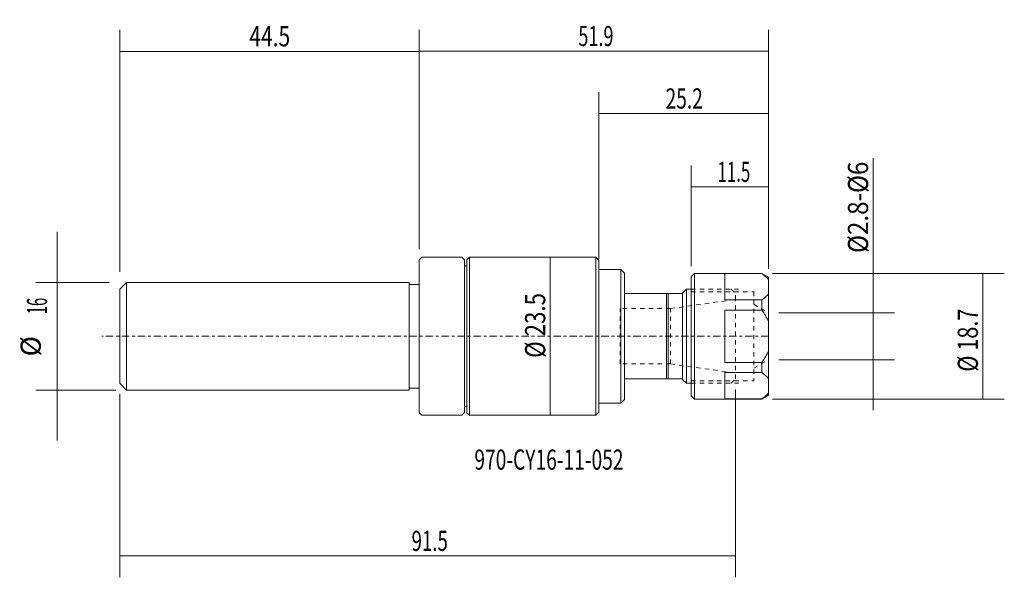
# Model space of a CAD drawing. Units: millimetres. Extents: x -59 to 87, y -36 to 47.
import ezdxf

# ---------------------------------------------------------------- set-up
doc = ezdxf.new("R2010")
doc.units = ezdxf.units.MM
doc.linetypes.add('CENTER', pattern=[47.5, 22, -8.5, 8.5, -8.5])
doc.linetypes.add('DASHED', pattern=[25.72, 12.86, -12.86])
for name, color, linetype in [('1', 4, 'CONTINUOUS'), ('2', 7, 'CONTINUOUS'), ('3', 1, 'DASHED'), ('SK1', 4, 'CONTINUOUS'), ('SK2', 7, 'CONTINUOUS'), ('SK3', 1, 'DASHED'), ('SK4', 2, 'CENTER'), ('SK6', 5, 'CONTINUOUS')]:
    doc.layers.add(name, color=color, linetype=linetype)
doc.styles.add('iso_b_vert', font='simplex.shx')
doc.dimstyles.get("Standard").update_dxf_attribs({"dimtxt": 0.18, "dimasz": 0.18, "dimexe": 0.18, "dimexo": 0.0625, "dimgap": 0.09, "dimtad": 1, "dimzin": 0, "dimdsep": 52, "dimtxsty": 'Standard', "dimcen": 0.09, "dimadec": 0, "dimazin": 0, "dimtfac": 1, "dimtdec": 4, "dimtofl": 0, "dimtmove": 0, "dimatfit": 3, "dimfxl": 1, "dimtolj": 1, "dimtzin": 0, "dimarcsym": 0})

# ---------------------------------------------------------------- blocks, each defined once
blk = doc.blocks.new('DimnDraft3D1')
at = {"layer": 'SK2', "lineweight": 13}
for p, q in [((26.684741, 11.520072), (26.684741, 36.276584)), ((51.900022, 10.36015), (51.900022, 36.276584)), ((26.684741, 33.101584), (51.900022, 33.101584))]:
    blk.add_line(p, q, dxfattribs=at)
for points in [[(26.684741, 33.101584), (29.859739, 33.604455), (29.859743, 32.598714), (26.684741, 33.101584)], [(51.900022, 33.101584), (48.725023, 32.598714), (48.72502, 33.604455), (51.900022, 33.101584)]]:
    blk.add_solid(points, dxfattribs=at)
at = {"layer": 'SK2', "lineweight": 18, "insert": (36.60027, 33.851586), "char_height": 3.000007, "attachment_point": 7, "line_spacing_factor": 1.084337, "style": 'iso_b_vert'}
blk.add_mtext('\\W0.6961;25.2', dxfattribs=at)
blk = doc.blocks.new('DimnDraft3D2')
at = {"layer": 'SK2', "lineweight": 13}
for p, q in [((40.400022, 10.4375), (40.400022, 25.366897)), ((51.900022, 10.36015), (51.900022, 25.366897)), ((51.900022, 22.191897), (40.400022, 22.191897))]:
    blk.add_line(p, q, dxfattribs=at)
for points in [[(40.400022, 22.191897), (43.57502, 22.694768), (43.575023, 21.689027), (40.400022, 22.191897)], [(51.900022, 22.191897), (48.725023, 21.689027), (48.72502, 22.694768), (51.900022, 22.191897)]]:
    blk.add_solid(points, dxfattribs=at)
at = {"layer": 'SK2', "lineweight": 18, "insert": (44.307912, 22.941899), "char_height": 3.000007, "attachment_point": 7, "line_spacing_factor": 1.084337, "style": 'iso_b_vert'}
blk.add_mtext('\\W0.6140;11.5', dxfattribs=at)
blk = doc.blocks.new('DimnDraft3D3')
at = {"layer": 'SK2', "lineweight": 13}
for p, q in [((67.454229, -11.000017), (67.454229, 26.465617)), ((53.452585, 3.5), (70.629229, 3.5)), ((53.452585, -3.5), (70.629229, -3.5))]:
    blk.add_line(p, q, dxfattribs=at)
for points in [[(67.454229, 3.5), (66.951358, 6.674998), (67.957099, 6.675002), (67.454229, 3.5)], [(67.454229, -3.5), (67.957099, -6.674998), (66.951358, -6.675002), (67.454229, -3.5)]]:
    blk.add_solid(points, dxfattribs=at)
at = {"layer": 'SK2', "lineweight": 18, "insert": (66.704227, 12.381375), "char_height": 3.000007, "attachment_point": 7, "rotation": 90, "line_spacing_factor": 1.084337, "style": 'iso_b_vert'}
blk.add_mtext('\\W0.8792;%%c2.8-%%c6', dxfattribs=at)
blk = doc.blocks.new('DimnDraft3D4')
at = {"layer": 'SK2', "lineweight": 13}
for p, q in [((52.487522, 9.35), (86.943228, 9.35)), ((83.768228, -9.35), (83.768228, 9.35)), ((52.487522, -9.35), (86.943228, -9.35))]:
    blk.add_line(p, q, dxfattribs=at)
for points in [[(83.768228, 9.35), (84.271099, 6.175002), (83.265358, 6.174998), (83.768228, 9.35)], [(83.768228, -9.35), (83.265358, -6.175002), (84.271099, -6.174998), (83.768228, -9.35)]]:
    blk.add_solid(points, dxfattribs=at)
at = {"layer": 'SK2', "lineweight": 18, "insert": (83.018227, -5.268917), "char_height": 3.000007, "attachment_point": 7, "rotation": 90, "line_spacing_factor": 1.084337, "style": 'iso_b_vert'}
blk.add_mtext('\\W0.7883;%%c 18.7', dxfattribs=at)
blk = doc.blocks.new('DimnDraft3D5')
at = {"layer": 'SK2', "lineweight": 13}
blk.add_line((19.47146, 11.753752), (19.47146, -11.753752), dxfattribs=at)
for points in [[(19.47146, 11.753752), (19.97433, 8.578754), (18.968589, 8.57875), (19.47146, 11.753752)], [(19.47146, -11.753752), (18.968589, -8.578754), (19.97433, -8.57875), (19.47146, -11.753752)]]:
    blk.add_solid(points, dxfattribs=at)
at = {"layer": 'SK2', "lineweight": 18, "insert": (18.721458, -3.218366), "char_height": 3.000007, "attachment_point": 7, "rotation": 90, "line_spacing_factor": 1.084337, "style": 'iso_b_vert'}
blk.add_mtext('\\W0.8098;%%c 23.5', dxfattribs=at)
blk = doc.blocks.new('DimnDraft3D6')
at = {"layer": 'SK2', "lineweight": 13}
for p, q in [((0.0001, 12.9393), (0.0001, 45.55679)), ((51.900022, 10.033772), (51.900022, 45.55679)), ((51.900022, 42.38179), (0.0001, 42.38179))]:
    blk.add_line(p, q, dxfattribs=at)
for points in [[(0.0001, 42.38179), (3.175098, 42.884661), (3.175102, 41.878919), (0.0001, 42.38179)], [(51.900022, 42.38179), (48.725023, 41.878919), (48.72502, 42.884661), (51.900022, 42.38179)]]:
    blk.add_solid(points, dxfattribs=at)
at = {"layer": 'SK2', "lineweight": 18, "insert": (23.63295, 43.131792), "char_height": 3.000007, "attachment_point": 7, "line_spacing_factor": 1.084337, "style": 'iso_b_vert'}
blk.add_mtext('\\W0.6576;51.9', dxfattribs=at)
blk = doc.blocks.new('DimnDraft3D7')
at = {"layer": 'SK2', "lineweight": 13}
for p, q in [((-44.4999, 9.5875), (-44.4999, 45.536903)), ((0.0001, 12.9393), (0.0001, 45.536903)), ((-44.4999, 42.361903), (0.0001, 42.361903))]:
    blk.add_line(p, q, dxfattribs=at)
for points in [[(-44.4999, 42.361903), (-41.324902, 42.864774), (-41.324898, 41.859032), (-44.4999, 42.361903)], [(0.0001, 42.361903), (-3.174898, 41.859032), (-3.174902, 42.864774), (0.0001, 42.361903)]]:
    blk.add_solid(points, dxfattribs=at)
at = {"layer": 'SK2', "lineweight": 18, "insert": (-25.257801, 43.111905), "char_height": 3.000007, "attachment_point": 7, "line_spacing_factor": 1.084337, "style": 'iso_b_vert'}
blk.add_mtext('\\W0.7629;44.5', dxfattribs=at)
blk = doc.blocks.new('DimnDraft3D8')
at = {"layer": 'SK2', "lineweight": 13}
for p, q in [((-53.812388, 15.500017), (-53.812388, -15.500017)), ((-46.0874, 8), (-56.987388, 8)), ((-45.0874, -8), (-56.987388, -8))]:
    blk.add_line(p, q, dxfattribs=at)
for points in [[(-53.812388, 8), (-54.315259, 11.174998), (-53.309518, 11.175002), (-53.812388, 8)], [(-53.812388, -8), (-53.309518, -11.174998), (-54.315259, -11.175002), (-53.812388, -8)]]:
    blk.add_solid(points, dxfattribs=at)
at = {"layer": 'SK2', "lineweight": 18, "char_height": 3.000007, "attachment_point": 7, "rotation": 90, "line_spacing_factor": 1.084337, "style": 'iso_b_vert'}
for s, insert in [('\\W0.5375;16', (-55.312392, 3.272376)), ('%%c', (-55.312392, -3.004201))]:
    blk.add_mtext(s, dxfattribs=dict(at, insert=insert))
blk = doc.blocks.new('DimnDraft3D9')
at = {"layer": '2', "lineweight": 13}
for p, q in [((-44.4999, -8.5875), (-44.4999, -35.846065)), ((47.000022, -7.9375), (47.000022, -35.846065)), ((-44.4999, -32.671065), (47.000022, -32.671065))]:
    blk.add_line(p, q, dxfattribs=at)
for points in [[(-44.4999, -32.671065), (-41.324902, -32.168195), (-41.324898, -33.173936), (-44.4999, -32.671065)], [(47.000022, -32.671065), (43.825023, -33.173936), (43.82502, -32.168195), (47.000022, -32.671065)]]:
    blk.add_solid(points, dxfattribs=at)
at = {"layer": '2', "lineweight": 18, "insert": (-1.145997, -31.921064), "char_height": 3.000007, "attachment_point": 7, "line_spacing_factor": 1.084337, "style": 'iso_b_vert'}
blk.add_mtext('\\W0.6778;91.5', dxfattribs=at)

msp = doc.modelspace()

# ---------------------------------------------------------------- linework, layer by layer
at = {"layer": '1', "lineweight": 18}
for p, q in [((0.4001, 11.7518), (0.0001, 11.3518)), ((0.4001, 11.7518), (6.3201, 11.7518)), ((6.3201, 11.7518), (6.7201, 11.3518)), ((7.4696, 11.7538), (7.0886, 11.3728)), ((7.4696, -11.7538), (7.4696, 11.7538)), ((7.4696, 11.7538), (26.2311, 11.7538)), ((26.2311, 11.7538), (8.0696, 11.7538)), ((26.2311, -11.7538), (26.2311, 11.7538)), ((26.6847, 11.3001), (26.2311, 11.7538)), ((0.0001, -11.3518), (0.0001, 11.3518)), ((6.7201, -11.3518), (6.7201, 11.3518)), ((7.0886, 10.466), (6.7201, 10.466)), ((7.0886, 10.466), (6.7201, 10.466)), ((7.0886, 10.466), (6.7201, 10.466)), ((7.0886, -11.3728), (7.0886, 11.3728)), ((26.6847, -11.3001), (26.6847, 11.3001)), ((26.6847, 9.9326), (29.9555, 9.9326)), ((29.9555, 9.9326), (28.3847, 9.9326)), ((29.9555, 9.9326), (28.3847, 9.9326)), ((29.9555, -9.9326), (29.9555, 9.9326)), ((30.4901, 9.398), (29.9555, 9.9326)), ((30.4901, 9.398), (29.9555, 9.9326)), ((30.4901, 9.398), (29.9555, 9.9326)), ((30.4901, -9.398), (30.4901, 9.398)), ((40.4, 8.85), (40.9, 9.35)), ((40.4, 8.85), (40.4, -8.85)), ((40.9, 9.35), (40.9, -9.35)), ((40.9, 9.35), (50.9, 9.35)), ((41.1, 9.35), (50.9, 9.35)), ((45.4, 5.4136), (45.4, 9.3088)), ((45.4, 5.4136), (45.4, 9.3088)), ((50.9, 9.3088), (45.4, 9.3088)), ((45.4, 9.3088), (45.4, 5.4136)), ((45.4, 9.3088), (50.9, 9.3088)), ((45.4, 9.3088), (45.4, 5.4136)), ((50.9, 9.3088), (50.9, 9.35)), ((50.9, 9.35), (51.9, 8.7727)), ((50.9, 9.35), (51.9, 8.7727)), ((50.9, 9.3088), (50.9, 9.35)), ((50.9, 9.35), (51.9, 8.7727)), ((50.9, 9.3088), (50.9, 9.35)), ((30.4901, -7.7216), (30.4901, 7.7216)), ((51.9, 8.4463), (51.9, 8.7727)), ((51.9, 8.7727), (51.9, 0)), ((51.9, 6.2762), (51.9, 8.4463)), ((51.9, 8.4463), (51.9, 6.2762)), ((30.4901, 6.35), (39.1084, 6.35)), ((36.7462, 6.35), (36.7462, -6.35)), ((36.7462, -6.35), (36.7462, 6.35)), ((37.0002, -6.35), (37.0002, 6.35)), ((37.0002, -6.35), (37.0002, 6.35)), ((37.0002, 6.35), (37.0002, -6.35)), ((39.6926, 6.9977), (39.1084, 6.4135)), ((39.1084, -6.4135), (39.1084, 6.4135)), ((39.1084, -6.35), (39.1084, 6.35)), ((39.6926, -6.9977), (39.6926, 6.9977)), ((40.4, 6.9977), (39.6926, 6.9977)), ((51.9, 6.2762), (51.9, 2.1701)), ((51.9, 2.1701), (51.9, 6.2762)), ((45.4, 5.4136), (50.9, 5.4136)), ((50.9, 5.4136), (45.4, 5.4136)), ((50.9, 3.8952), (50.9, 5.4136)), ((50.9, 5.4136), (50.9, 3.8952)), ((45.4, -3.8952), (45.4, 3.8952)), ((45.4, -3.8952), (45.4, 3.8952)), ((50.9, 3.8952), (45.4, 3.8952)), ((45.4, 3.8952), (45.4, -3.8952)), ((45.4, 3.8952), (45.4, -3.8952)), ((45.4, 3.8952), (50.9, 3.8952)), ((51.9, 3.5), (51.9, -3.5)), ((51.9, -2.1701), (51.9, 2.1701)), ((51.9, 2.1701), (51.9, -2.1701)), ((51.9, -2.1701), (51.9, -6.2762)), ((51.9, -6.2762), (51.9, -2.1701)), ((45.4, -3.8952), (50.9, -3.8952)), ((50.9, -3.8952), (45.4, -3.8952)), ((50.9, -5.4136), (50.9, -3.8952)), ((50.9, -5.4136), (50.9, -3.8952)), ((50.9, -5.4136), (45.4, -5.4136)), ((45.4, -9.3088), (45.4, -5.4136)), ((45.4, -9.3088), (45.4, -5.4136)), ((45.4, -5.4136), (45.4, -9.3088)), ((45.4, -5.4136), (45.4, -9.3088)), ((45.4, -5.4136), (50.9, -5.4136)), ((30.4901, -6.35), (39.1084, -6.35)), ((39.6926, -6.9977), (39.1084, -6.4135)), ((40.4, -6.9977), (39.6926, -6.9977)), ((51.9, -8.4463), (51.9, -6.2762)), ((51.9, -6.2762), (51.9, -8.4463)), ((50.9, -9.35), (51.9, -8.7727)), ((51.9, -8.4463), (51.9, -8.7727)), ((26.6847, -9.9326), (29.9555, -9.9326)), ((30.4901, -9.398), (29.9555, -9.9326)), ((40.9, -9.35), (40.4, -8.85)), ((40.9, -9.35), (50.9, -9.35)), ((50.9, -9.3088), (45.4, -9.3088)), ((45.4, -9.3088), (50.9, -9.3088)), ((50.9, -9.35), (50.9, -9.3088)), ((0.0001, -11.3518), (0.4001, -11.7518)), ((6.3201, -11.7518), (6.7201, -11.3518)), ((7.0886, -10.466), (6.7201, -10.466)), ((7.4696, -11.7538), (7.0886, -11.3728)), ((26.6847, -11.3001), (26.2311, -11.7538)), ((0.4001, -11.7518), (6.3201, -11.7518)), ((7.4696, -11.7538), (26.2311, -11.7538))]:
    msp.add_line(p, q, dxfattribs=at)
for points, knots in [([(51.9, 8.4463), (51.7683, 8.5999), (51.6157, 8.7477), (51.2794, 9.0343), (51.0956, 9.1733), (50.9, 9.3088)], [0, 0, 0, 0, 0.5, 0.5, 1, 1, 1, 1]), ([(50.9, 9.3088), (50.9972, 9.2414), (51.0923, 9.1727), (51.2758, 9.033), (51.364, 8.9623), (51.6165, 8.747), (51.7689, 8.5993), (51.9, 8.4463)], [0, 0, 0, 0, 0.25, 0.25, 0.5, 0.5, 1, 1, 1, 1]), ([(50.9, 5.4136), (50.9971, 5.4809), (51.0917, 5.5493), (51.2754, 5.6891), (51.3638, 5.76), (51.6166, 5.9755), (51.769, 6.1232), (51.9, 6.2762)], [0, 0, 0, 0, 0.25, 0.25, 0.5, 0.5, 1, 1, 1, 1]), ([(51.9, 6.2762), (51.7685, 6.1227), (51.616, 5.975), (51.2797, 5.6883), (51.0958, 5.5493), (50.9, 5.4136)], [0, 0, 0, 0, 0.5, 0.5, 1, 1, 1, 1]), ([(51.9, 2.1701), (51.7683, 2.4775), (51.6157, 2.7729), (51.2794, 3.3463), (51.0956, 3.6241), (50.9, 3.8952)], [0, 0, 0, 0, 0.5, 0.5, 1, 1, 1, 1]), ([(50.9, 3.8952), (50.9971, 3.7607), (51.0917, 3.6238), (51.2754, 3.3442), (51.3638, 3.2024), (51.6166, 2.7713), (51.769, 2.476), (51.9, 2.1701)], [0, 0, 0, 0, 0.25, 0.25, 0.5, 0.5, 1, 1, 1, 1]), ([(50.9, -3.8952), (50.9971, -3.7607), (51.0917, -3.6238), (51.2754, -3.3442), (51.3638, -3.2024), (51.6166, -2.7713), (51.769, -2.476), (51.9, -2.1701)], [0, 0, 0, 0, 0.25, 0.25, 0.5, 0.5, 1, 1, 1, 1]), ([(50.9, -3.8952), (51.0956, -3.6241), (51.2794, -3.3463), (51.6157, -2.7729), (51.7683, -2.4775), (51.9, -2.1701)], [0, 0, 0, 0, 0.5, 0.5, 1, 1, 1, 1]), ([(50.9, -5.4136), (50.9971, -5.4809), (51.0917, -5.5493), (51.2754, -5.6891), (51.3638, -5.76), (51.6166, -5.9755), (51.769, -6.1232), (51.9, -6.2762)], [0, 0, 0, 0, 0.25, 0.25, 0.5, 0.5, 1, 1, 1, 1]), ([(51.9, -6.2762), (51.7685, -6.1227), (51.616, -5.975), (51.2797, -5.6883), (51.0958, -5.5493), (50.9, -5.4136)], [0, 0, 0, 0, 0.5, 0.5, 1, 1, 1, 1]), ([(50.9, -9.3088), (50.9972, -9.2414), (51.0923, -9.1727), (51.2758, -9.033), (51.364, -8.9623), (51.6165, -8.747), (51.7689, -8.5993), (51.9, -8.4463)], [0, 0, 0, 0, 0.25, 0.25, 0.5, 0.5, 1, 1, 1, 1]), ([(50.9, -9.3088), (51.0956, -9.1733), (51.2794, -9.0343), (51.6157, -8.7477), (51.7683, -8.5999), (51.9, -8.4463)], [0, 0, 0, 0, 0.5, 0.5, 1, 1, 1, 1])]:
    msp.add_open_spline(points, degree=3, knots=knots, dxfattribs=at)
at = {"layer": '3', "lineweight": 13, "ltscale": 0.05}
for p, q in [((40.4, 6.9977), (46.3523, 6.9977)), ((46.3523, 6.9977), (47, 6.35)), ((47, 5.4737), (47, 6.35)), ((47, -6.35), (47, -5.4737)), ((40.4, -6.9977), (46.3523, -6.9977)), ((46.3523, -6.9977), (47, -6.35))]:
    msp.add_line(p, q, dxfattribs=at)
at = {"layer": 'SK1', "lineweight": 18}
for p, q in [((-43.4999, 8), (-44.4999, 7)), ((-43.4999, 8), (-43.4999, -8)), ((-1.4999, 8), (-43.4999, 8)), ((-1.4999, -8), (-1.4999, 8)), ((0.0001, 7.7), (-1.4999, 7.7)), ((-44.4999, 7), (-44.4999, -7)), ((-44.4999, -7), (-43.4999, -8)), ((-1.4999, -8), (-43.4999, -8)), ((0.0001, -7.7), (-1.4999, -7.7))]:
    msp.add_line(p, q, dxfattribs=at)
at = {"layer": 'SK3', "lineweight": 13, "ltscale": 0.05}
for p, q in [((40.4, 6.9977), (47.4523, 6.9977)), ((40.4, 6.625), (49.7, 6.625)), ((46.3523, 6.9977), (47, 6.35)), ((47, -6.35), (47, 6.35)), ((49.7, 6.625), (49.7, -6.625)), ((37.3309, 4.1148), (47, 5.4737)), ((49.7, 4.75), (51.8651, 3.5)), ((37.3309, 4.1148), (29.855, 4.1148)), ((29.855, -4.1148), (29.855, 4.1148)), ((37.3309, -4.1148), (37.3309, 4.1148)), ((37.3309, -4.1148), (29.855, -4.1148)), ((37.3309, -4.1148), (47, -5.4737)), ((49.7, -4.75), (51.8651, -3.5)), ((40.4, -6.625), (49.7, -6.625)), ((40.4, -6.9977), (47.4523, -6.9977)), ((46.3523, -6.9977), (47, -6.35))]:
    msp.add_line(p, q, dxfattribs=at)
at = {"layer": 'SK4', "lineweight": 13, "ltscale": 0.05}
msp.add_line((51.9, 0), (-47.1926, 0), dxfattribs=at)

# ---------------------------------------------------------------- texts
at = {"layer": 'SK6', "lineweight": 18, "insert": (8.1837, -19.8417), "char_height": 3, "attachment_point": 7, "line_spacing_factor": 1.084337, "style": 'iso_b_vert'}
msp.add_mtext('\\W0.6980;970-CY16-11-052', dxfattribs=at)

# ---------------------------------------------------------------- dimensions: what is measured, and where the dimension line sits
at = {"layer": '2', "lineweight": 13}
dim = msp.add_linear_dim(base=(47, -32.6711), p1=(-44.4999, -8.5875), p2=(47, -7.9375), dimstyle='Standard', override={"dimtxt": 3.000007, "dimasz": 3.175, "dimexe": 3.175, "dimexo": 1.5875, "dimgap": 1.500003, "dimtad": 1, "dimtih": 0, "dimdec": 3, "dimzin": 8, "dimpost": '<>', "dimtxsty": 'iso_b_vert', "dimsah": 1, "dimclrd": 7, "dimclre": 7, "dimclrt": 7, "dimtm": -0.005, "dimtdec": 3, "dimtofl": 1, "dimtmove": 0}, dxfattribs=at)
dim.commit()
dim.dimension.update_dxf_attribs({"geometry": 'DimnDraft3D9', "text_midpoint": (-1.896, -32.6711)})
at = {"layer": 'SK2', "lineweight": 13}
for base, p1, p2, override, picture, middle in [((0.0001, 42.3619), (-44.4999, 9.5875), (0.0001, 12.9393), {"dimtxt": 3.000007, "dimasz": 3.175, "dimexe": 3.175, "dimexo": 1.5875, "dimgap": 1.500003, "dimtad": 1, "dimtih": 0, "dimdec": 3, "dimzin": 8, "dimpost": '<>', "dimtxsty": 'iso_b_vert', "dimsah": 1, "dimclrd": 7, "dimclre": 7, "dimclrt": 7, "dimtm": -0.005, "dimtdec": 3, "dimtofl": 1, "dimtmove": 0}, 'DimnDraft3D7', (-26.0078, 42.3619)), ((0.0001, 42.3818), (51.9, 10.0338), (0.0001, 12.9393), {"dimtxt": 3.000007, "dimasz": 3.175, "dimexe": 3.175, "dimexo": 1.5875, "dimgap": 1.500003, "dimtad": 1, "dimtih": 0, "dimdec": 3, "dimzin": 8, "dimpost": '<>', "dimtxsty": 'iso_b_vert', "dimsah": 1, "dimclrd": 7, "dimclre": 7, "dimclrt": 7, "dimtm": -0.005, "dimtdec": 3, "dimtofl": 1, "dimtmove": 0}, 'DimnDraft3D6', (22.8829, 42.3818)), ((51.9, 33.1016), (26.6847, 11.5201), (51.9, 10.3602), {"dimtxt": 3.000007, "dimasz": 3.175, "dimexe": 3.175, "dimexo": 1.5875, "dimgap": 1.500003, "dimtad": 1, "dimtih": 0, "dimdec": 1, "dimzin": 8, "dimpost": '<>', "dimtxsty": 'iso_b_vert', "dimsah": 1, "dimclrd": 7, "dimclre": 7, "dimclrt": 7, "dimtm": -0.005, "dimtdec": 3, "dimtofl": 1, "dimtmove": 0}, 'DimnDraft3D1', (35.8503, 33.1016)), ((40.4, 22.1919), (51.9, 10.3602), (40.4, 10.4375), {"dimtxt": 3.000007, "dimasz": 3.175, "dimexe": 3.175, "dimexo": 1.5875, "dimgap": 1.500003, "dimtad": 1, "dimtih": 0, "dimdec": 1, "dimzin": 8, "dimpost": '<>', "dimtxsty": 'iso_b_vert', "dimsah": 1, "dimclrd": 7, "dimclre": 7, "dimclrt": 7, "dimtm": -0.005, "dimtdec": 3, "dimtofl": 1, "dimtmove": 0}, 'DimnDraft3D2', (43.5579, 22.1919))]:
    dim = msp.add_linear_dim(base=base, p1=p1, p2=p2, dimstyle='Standard', override=override, dxfattribs=at)
    dim.commit()
    dim.dimension.update_dxf_attribs({"geometry": picture, "text_midpoint": middle})
for base, p1, p2, override, picture, middle in [((67.4542, -3.5), (53.4526, 3.5), (53.4526, -3.5), {"dimtxt": 3.000007, "dimasz": 3.175, "dimexe": 3.175, "dimexo": 1.5875, "dimgap": 1.500003, "dimtad": 1, "dimtih": 0, "dimtoh": 0, "dimdec": 3, "dimzin": 8, "dimpost": '<>', "dimtxsty": 'iso_b_vert', "dimsah": 1, "dimclrd": 7, "dimclre": 7, "dimclrt": 7, "dimtm": -0.005, "dimtdec": 3, "dimtofl": 1, "dimtmove": 0}, 'DimnDraft3D3', (67.4542, 11.6314)), ((19.4715, -11.7538), (27.9311, -11.7538), (0, 0), {"dimtxt": 3.000007, "dimasz": 3.175, "dimexe": 3.175, "dimexo": 1.5875, "dimgap": 1.500003, "dimtad": 1, "dimtih": 0, "dimtoh": 0, "dimdec": 1, "dimzin": 8, "dimpost": '<>', "dimtxsty": 'iso_b_vert', "dimsah": 1, "dimse1": 1, "dimse2": 1, "dimclrd": 7, "dimclre": 7, "dimclrt": 7, "dimtm": -0.005, "dimtdec": 3, "dimtofl": 1, "dimtmove": 0}, 'DimnDraft3D5', (19.4715, -3.9684)), ((83.7682, 9.35), (52.4875, -9.35), (52.4875, 9.35), {"dimtxt": 3.000007, "dimasz": 3.175, "dimexe": 3.175, "dimexo": 1.5875, "dimgap": 1.500003, "dimtad": 1, "dimtih": 0, "dimtoh": 0, "dimdec": 0, "dimzin": 8, "dimpost": '<>', "dimtxsty": 'iso_b_vert', "dimsah": 1, "dimclrd": 7, "dimclre": 7, "dimclrt": 7, "dimtm": -0.005, "dimtdec": 3, "dimtofl": 1, "dimtmove": 0}, 'DimnDraft3D4', (83.7682, -6.0189))]:
    dim = msp.add_linear_dim(base=base, p1=p1, p2=p2, angle=90, dimstyle='Standard', override=override, dxfattribs=at)
    dim.commit()
    dim.dimension.update_dxf_attribs({"geometry": picture, "text_midpoint": middle})
dim = msp.add_aligned_dim(p1=(-46.0874, 8), p2=(-45.0874, -8), distance=-11.8768, dimstyle='Standard', override={"dimtxt": 3.000007, "dimasz": 3.175, "dimexe": 3.175, "dimexo": 1.5875, "dimgap": 1.500003, "dimtad": 1, "dimtih": 0, "dimtoh": 0, "dimdec": 3, "dimzin": 8, "dimpost": '<>', "dimtxsty": 'iso_b_vert', "dimsah": 1, "dimclrd": 7, "dimclre": 7, "dimclrt": 7, "dimtm": -0.005, "dimtdec": 3, "dimtmove": 0}, dxfattribs=at)
dim.commit()
dim.dimension.update_dxf_attribs({"geometry": 'DimnDraft3D8', "text_midpoint": (-56.0624, 2.5224)})

doc.saveas('drawing.dxf')
